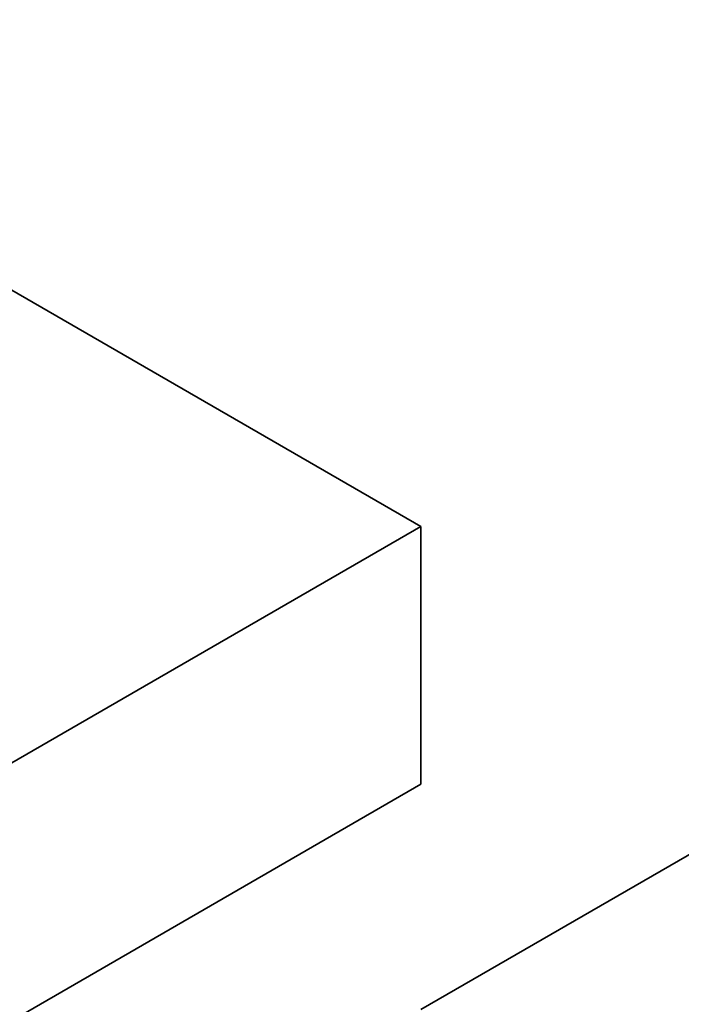
# Model space of a CAD drawing. Units: millimetres. Extents: x 0 to 1508, y 0 to 2224.
# Drawn here: x 407 to 423, y 623 to 648 of the extents above; entities that cross this region are included whole.
import ezdxf
from ezdxf import colors
from ezdxf.entities.mleader import LeaderData, LeaderLine
from ezdxf.math import Vec2, Vec3

# ---------------------------------------------------------------- set-up
doc = ezdxf.new("R2010")
doc.units = ezdxf.units.MM
doc.layers.add('DV7_Défaut', color=7, linetype='Continuous')
doc.layers.add('Défaut', color=7, linetype='Continuous')

# ---------------------------------------------------------------- blocks, each defined once
blk = doc.blocks.new('_DOT')
at = {"color": 0}
blk.add_line((0, 0), (-1, 0), dxfattribs=at)
at = {"color": 0, "const_width": 0.333}
blk.add_lwpolyline([(-0.1665, 0, 1), (0.1665, 0, 1)], format="xyb", close=True, dxfattribs=at)
blk = doc.blocks.new('SE6')
at = {"layer": 'DV7_Défaut', "color": 7, "linetype": 'Continuous', "lineweight": 35}
for p, q in [((416.736, 634.686), (399.695, 644.525)), ((416.736, 622.438), (452.091, 642.851)), ((374.31, 610.191), (416.736, 634.686)), ((416.736, 634.686), (416.736, 628.154)), ((374.31, 603.659), (416.736, 628.154))]:
    blk.add_line(p, q, dxfattribs=at)

msp = doc.modelspace()

# ---------------------------------------------------------------- block references
at = {"layer": 'Défaut'}
msp.add_blockref('SE6', (0, 0), dxfattribs=at)

# ---------------------------------------------------------------- leaders
at = {"layer": 'Défaut', "color": 7, "linetype": 'Continuous', "lineweight": 18}
ml = msp.add_multileader_mtext('Standard', dxfattribs=at)
ml.set_content('{\\pxsm0.9;\\fSolid Edge ISO|b1||i0||c0|p34;\\W1.;15/06/2017\\P}', color=256)
ml.set_leader_properties()
ml.set_arrow_properties(name='DOT')
ml.build(insert=Vec2(0, 0))
ml.multileader.update_dxf_attribs({"leader_type": 0, "dogleg_length": 0, "arrow_head_size": 12})
ctx = ml.context
ctx.base_point, ctx.char_height, ctx.arrow_head_size, ctx.landing_gap_size = Vec3(1188.843, 2217.18), 12, 12, 4.2
notes = []
notes.append((ctx, [(0, (0, 0, 0), (0, 0), (1, 0), 1, [])]))
ctx.mtext.insert = Vec3(1190.843, 2223.3)
ml = msp.add_multileader_mtext('Standard', dxfattribs=at)
ml.set_content('{\\pxsm0.9;\\fArial|b1||i0||c0|p34;\\W1.;151/US\\P}', color=256)
ml.set_leader_properties()
ml.set_arrow_properties(name='DOT')
ml.build(insert=Vec2(0, 0))
ml.multileader.update_dxf_attribs({"leader_type": 0, "dogleg_length": 0, "arrow_head_size": 12})
ctx = ml.context
ctx.base_point, ctx.char_height, ctx.arrow_head_size, ctx.landing_gap_size = Vec3(469.717, 2217), 12, 12, 4.2
notes.append((ctx, [(0, (0, 0, 0), (0, 0), (1, 0), 1, [])]))
ctx.mtext.insert = Vec3(471.717, 2223.114)
for ctx, leaders in notes:
    for number, flags, end, landing, length, lines in leaders:
        leader = LeaderData()
        leader.index, (leader.has_last_leader_line, leader.has_dogleg_vector, leader.attachment_direction) = number, flags
        leader.last_leader_point, leader.dogleg_vector, leader.dogleg_length = Vec3(end), Vec3(landing), length
        for number, points, colour, breaks in lines:
            line = LeaderLine()
            line.index, line.vertices, line.color, line.breaks = number, Vec3.list(points), colors.encode_raw_color(colour), breaks
            leader.lines.append(line)
        ctx.leaders.append(leader)

doc.saveas('drawing.dxf')
